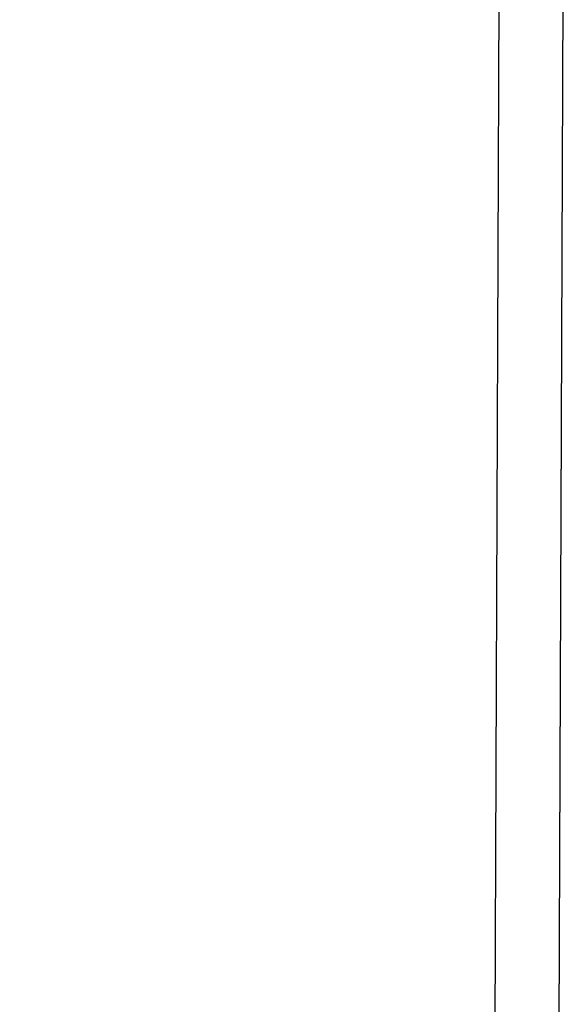
# Model space of a CAD drawing. Units: millimetres. Extents: x 2.32 to 7.43, y 2.55 to 7.65.
# Drawn here: x 3.32 to 3.75, y 5.1 to 5.87 of the extents above; entities that cross this region are included whole.
import ezdxf

# ---------------------------------------------------------------- set-up
doc = ezdxf.new("R2010")
doc.units = ezdxf.units.MM
doc.header["$LTSCALE"] = 50
doc.header["$PDSIZE"] = -1
doc.linetypes.add('SLD-Сплошная', pattern=[0])
doc.styles.get("Standard").update_dxf_attribs({"font": 'isocpeui.ttf'})
doc.dimstyles.new('ISO-25', dxfattribs={"dimtxt": 2.5, "dimasz": 2.5, "dimexe": 1.25, "dimexo": 0.625, "dimtad": 1, "dimtxsty": 'Standard', "dimcen": 2.5, "dimadec": 0, "dimazin": 0, "dimtfac": 1, "dimtmove": 0, "dimatfit": 3, "dimfxl": 1, "dimarcsym": 0})

# ---------------------------------------------------------------- blocks, each defined once
blk = doc.blocks.new('*D3')
at = {"color": 0, "lineweight": -2, "transparency": 16777216}
for p, q in [((3.43914, 6.62548), (2.50929, 6.62548)), ((2.55929, 2.69548), (2.55929, 6.47548)), ((3.43914, 2.54548), (2.50929, 2.54548))]:
    blk.add_line(p, q, dxfattribs=at)
at = {"color": 0, "transparency": 16777216}
for points in [[(2.53429, 6.47548), (2.58429, 6.47548), (2.55929, 6.62548)], [(2.53429, 2.69548), (2.58429, 2.69548), (2.55929, 2.54548)]]:
    blk.add_solid(points, dxfattribs=at)
at = {"layer": 'Defpoints', "color": 0, "transparency": 16777216}
for p in [(2.55929, 6.62548), (3.43914, 6.62548), (3.43914, 2.54548)]:
    blk.add_point(p, dxfattribs=at)
at = {"color": 0, "transparency": 16777216, "insert": (2.41929, 4.58548), "char_height": 0.15, "attachment_point": 5, "rotation": 90}
blk.add_mtext('4,08м', dxfattribs=at)

msp = doc.modelspace()

# ---------------------------------------------------------------- linework, layer by layer
at = {"color": 7, "linetype": 'SLD-Сплошная', "lineweight": 25}
for p, q in [((3.70333, 6.16981), (3.69099, 3.03525)), ((3.74182, 3.07604), (3.7538, 6.11808)), ((3.74191, 3.07602), (3.75389, 6.11811))]:
    msp.add_line(p, q, dxfattribs=at)

# ---------------------------------------------------------------- dimensions: what is measured, and where the dimension line sits
dim = msp.add_linear_dim(base=(2.55929, 6.62548), p1=(3.43914, 2.54548), p2=(3.43914, 6.62548), angle=90, dimstyle='ISO-25', override={"dimtxt": 0.15, "dimasz": 0.15, "dimexe": 0.05, "dimexo": 0, "dimgap": 0.05, "dimtih": 0, "dimtoh": 0, "dimzin": 1, "dimpost": 'м', "dimtdec": 3, "dimtzin": 1})
dim.commit()
dim.dimension.update_dxf_attribs({"geometry": '*D3', "text_midpoint": (2.41929, 4.58548)})

doc.saveas('drawing.dxf')
